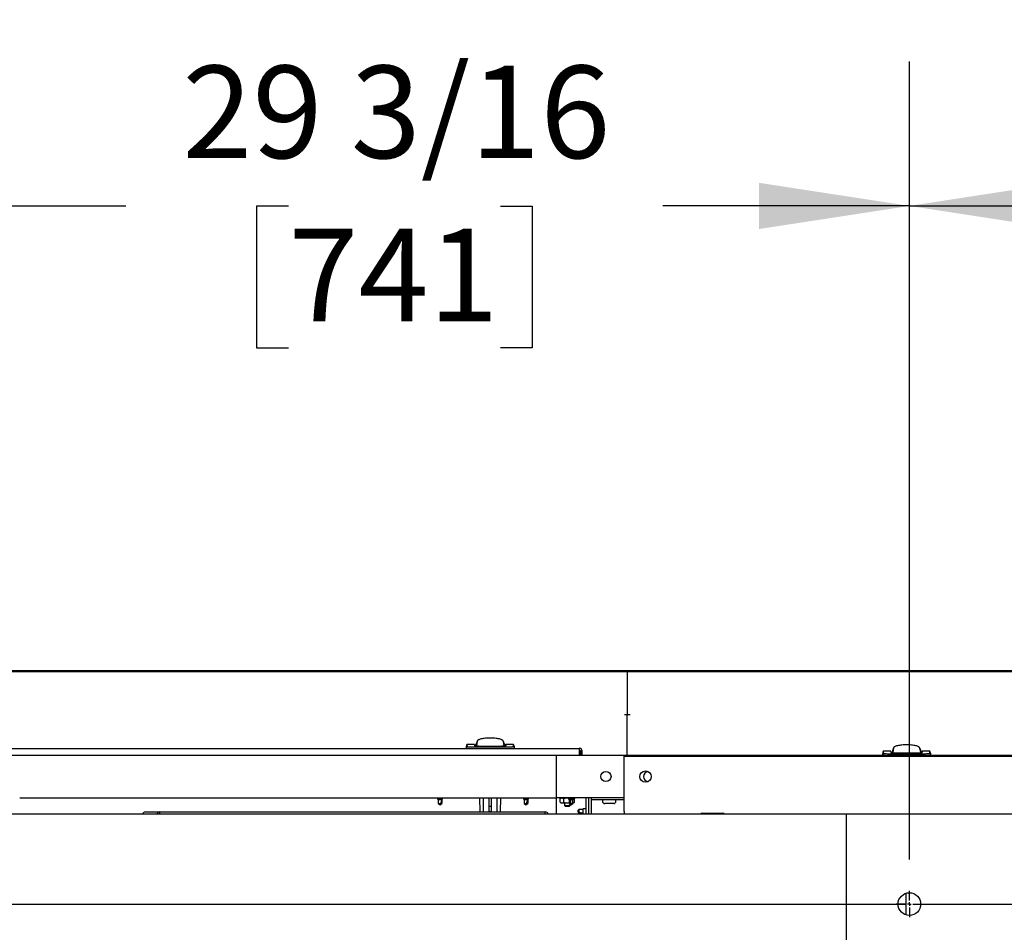
# Model space of a CAD drawing. Units: inches. Extents: x 0.7 to 15.9, y 0.6 to 10.4.
# Drawn here: x 7.2 to 8, y 1.8 to 2.6 of the extents above; entities that cross this region are included whole.
import ezdxf

# ---------------------------------------------------------------- set-up
doc = ezdxf.new("R2010")
doc.units = ezdxf.units.IN
doc.header["$MEASUREMENT"] = 0
doc.layers.add('FORMAT', color=7, linetype='Continuous')
doc.styles.add('SLDTEXTSTYLE0', font='TXT', dxfattribs={"width": 0.605})
doc.dimstyles.new('SLDDIMSTYLE0', dxfattribs={"dimtxt": 0.08, "dimasz": 0.13, "dimexe": 0, "dimexo": 0.0625, "dimgap": 0.02, "dimtad": 0, "dimtih": 1, "dimtoh": 1, "dimdec": 6, "dimlfac": 32, "dimrnd": 1e-09, "dimzin": 12, "dimdsep": 46, "dimlunit": 5, "dimtxsty": 'SLDTEXTSTYLE0', "dimsah": 1, "dimcen": 0.09, "dimadec": 0, "dimazin": 3, "dimtfac": 1, "dimtdec": 6, "dimtofl": 0, "dimtmove": 0, "dimatfit": 3, "dimfxl": 0, "dimfrac": 2, "dimtolj": 1, "dimtzin": 12, "dimarcsym": 0})
doc.dimstyles.new('SLDDIMSTYLE1', dxfattribs={"dimtxt": 0.08, "dimasz": 0.13, "dimexe": 0, "dimexo": 0.0625, "dimgap": 0.02, "dimtad": 0, "dimtih": 1, "dimtoh": 1, "dimdec": 6, "dimlfac": 32, "dimrnd": 1e-09, "dimzin": 12, "dimdsep": 46, "dimlunit": 5, "dimtxsty": 'SLDTEXTSTYLE0', "dimsah": 1, "dimcen": 0.09, "dimadec": 0, "dimazin": 3, "dimtfac": 1, "dimtdec": 6, "dimtmove": 0, "dimatfit": 0, "dimfxl": 0, "dimfrac": 2, "dimtolj": 1, "dimtzin": 12, "dimarcsym": 0})

# ---------------------------------------------------------------- blocks, each defined once
blk = doc.blocks.new('_D_24')
at = {"layer": 'FORMAT'}
for p, q in [((7.93015, 1.88189), (7.93015, 2.57217)), ((9.50437, 1.89322), (9.50437, 2.57217)), ((7.93015, 2.44717), (8.53751, 2.44717)), ((8.64139, 2.44706), (8.61389, 2.44706)), ((8.61389, 2.44706), (8.61389, 2.32428)), ((8.88583, 2.44706), (8.91333, 2.44706)), ((8.91333, 2.44706), (8.91333, 2.32428)), ((9.50437, 2.44717), (8.98971, 2.44717)), ((8.61389, 2.32428), (8.64139, 2.32428)), ((8.91333, 2.32428), (8.88583, 2.32428))]:
    blk.add_line(p, q, dxfattribs=at)
for points in [[(7.93015, 2.44717), (8.06015, 2.42717), (8.06015, 2.46717)], [(9.50437, 2.44717), (9.37437, 2.46717), (9.37437, 2.42717)]]:
    blk.add_solid(points, dxfattribs=at)
at = {"layer": 'FORMAT', "char_height": 0.08, "attachment_point": 1, "style": 'SLDTEXTSTYLE0'}
for s, insert in [('50 3/8', (8.61083, 2.56851)), ('1280', (8.64139, 2.4274))]:
    blk.add_mtext(s, dxfattribs=dict(at, insert=insert))
blk = doc.blocks.new('_D_25')
at = {"layer": 'FORMAT'}
for p, q in [((7.01801, 1.8819), (7.01801, 2.57217)), ((7.93015, 1.89322), (7.93015, 2.57217)), ((7.01801, 2.44717), (7.25262, 2.44717)), ((7.39316, 2.44706), (7.36566, 2.44706)), ((7.36566, 2.44706), (7.36566, 2.32428)), ((7.5765, 2.44706), (7.604, 2.44706)), ((7.604, 2.44706), (7.604, 2.32428)), ((7.93015, 2.44717), (7.71704, 2.44717)), ((7.36566, 2.32428), (7.39316, 2.32428)), ((7.604, 2.32428), (7.5765, 2.32428))]:
    blk.add_line(p, q, dxfattribs=at)
for points in [[(7.01801, 2.44717), (7.14801, 2.42717), (7.14801, 2.46717)], [(7.93015, 2.44717), (7.80015, 2.46717), (7.80015, 2.42717)]]:
    blk.add_solid(points, dxfattribs=at)
at = {"layer": 'FORMAT', "char_height": 0.08, "attachment_point": 1, "style": 'SLDTEXTSTYLE0'}
for s, insert in [('29 3/16', (7.3015, 2.56851)), ('741', (7.39316, 2.4274))]:
    blk.add_mtext(s, dxfattribs=dict(at, insert=insert))
blk = doc.blocks.new('_D_26')
at = {"layer": 'FORMAT'}
for p, q in [((6.96332, 1.96549), (6.96332, 2.83306)), ((9.55906, 1.96549), (9.55906, 2.83306)), ((6.96332, 2.70806), (8.03474, 2.70806)), ((8.14473, 2.70795), (8.11723, 2.70795)), ((8.11723, 2.70795), (8.11723, 2.58517)), ((8.38917, 2.70795), (8.41667, 2.70795)), ((8.41667, 2.70795), (8.41667, 2.58517)), ((9.55906, 2.70806), (8.49916, 2.70806)), ((8.11723, 2.58517), (8.14473, 2.58517)), ((8.41667, 2.58517), (8.38917, 2.58517))]:
    blk.add_line(p, q, dxfattribs=at)
for points in [[(6.96332, 2.70806), (7.09332, 2.68806), (7.09332, 2.72806)], [(9.55906, 2.70806), (9.42906, 2.72806), (9.42906, 2.68806)]]:
    blk.add_solid(points, dxfattribs=at)
at = {"layer": 'FORMAT', "char_height": 0.08, "attachment_point": 1, "style": 'SLDTEXTSTYLE0'}
for s, insert in [('83 1/16', (8.08362, 2.82941)), ('2110', (8.14473, 2.6883))]:
    blk.add_mtext(s, dxfattribs=dict(at, insert=insert))
blk = doc.blocks.new('_D_27')
at = {"layer": 'FORMAT'}
for p, q in [((6.62355, 2.0941), (6.62355, 2.83306)), ((6.96332, 1.96549), (6.96332, 2.83306)), ((5.95776, 2.70795), (5.93026, 2.70795)), ((5.93026, 2.70795), (5.93026, 2.58517)), ((6.14109, 2.70795), (6.16859, 2.70795)), ((6.16859, 2.70795), (6.16859, 2.58517)), ((6.62355, 2.70806), (6.25108, 2.70806)), ((6.96332, 2.70806), (7.21332, 2.70806)), ((5.93026, 2.58517), (5.95776, 2.58517)), ((6.16859, 2.58517), (6.14109, 2.58517))]:
    blk.add_line(p, q, dxfattribs=at)
for points in [[(6.62355, 2.70806), (6.49355, 2.72806), (6.49355, 2.68806)], [(6.96332, 2.70806), (7.09332, 2.68806), (7.09332, 2.72806)]]:
    blk.add_solid(points, dxfattribs=at)
at = {"layer": 'FORMAT', "char_height": 0.08, "attachment_point": 1, "style": 'SLDTEXTSTYLE0'}
for s, insert in [('10 7/8', (5.89665, 2.82941)), ('276', (5.95776, 2.6883))]:
    blk.add_mtext(s, dxfattribs=dict(at, insert=insert))
blk = doc.blocks.new('SW_CENTERMARKSYMBOL_5')
at = {"layer": 'FORMAT', "color": 0}
for p, q in [((0.91214, 0.00312), (0.91214, 0.01133)), ((0.91214, 0), (0.91214, 0.00156)), ((0.00312, 0), (0.90902, 0)), ((0.91214, 0), (0.91058, 0)), ((0.91214, 0), (0.91214, -0.00156)), ((0.91214, 0), (0.9137, 0)), ((0.91214, -0.00313), (0.91214, -0.01133)), ((0.91527, 0), (0.92347, 0))]:
    blk.add_line(p, q, dxfattribs=at)
blk = doc.blocks.new('SW_CENTERMARKSYMBOL_6')
at = {"layer": 'FORMAT', "color": 0}
for p, q in [((0, 0.00312), (0, 0.01133)), ((-0.00312, 0), (-0.01133, 0)), ((0, 0), (-0.00156, 0)), ((0, 0), (0, 0.00156)), ((0, 0), (0, -0.00156)), ((0, 0), (0.00156, 0)), ((0.00312, 0), (1.57109, 0)), ((0, -0.00312), (0, -0.01133))]:
    blk.add_line(p, q, dxfattribs=at)

msp = doc.modelspace()

# ---------------------------------------------------------------- linework, layer by layer
at = {"color": 7, "linetype": 'Continuous', "lineweight": 25}
for p, q in [((6.62482174, 2.04537234), (7.6862307, 2.04537234)), ((6.62482174, 2.04432273), (7.6862307, 2.04432273)), ((7.6862307, 2.04537234), (7.6862307, 2.04432273)), ((7.6862307, 2.04537089), (9.47652794, 2.04537089)), ((7.6862307, 2.04432273), (7.6862307, 2.00781482)), ((7.6862307, 2.04432127), (9.47652794, 2.04432127)), ((7.68377757, 2.00712981), (7.6862307, 2.00712981)), ((7.6862307, 2.00781482), (7.6862307, 2.00712981)), ((7.6862307, 1.97208355), (7.6862307, 2.00712835)), ((7.6862307, 2.00712835), (7.68868382, 2.00712835)), ((7.55648574, 1.9842159), (7.55576142, 1.98009926)), ((7.55634733, 1.98386723), (7.55620892, 1.98351855)), ((7.55650731, 1.98437503), (7.5563175, 1.98325972)), ((7.55648574, 1.9842159), (7.55634733, 1.98386723)), ((7.57904571, 1.98325972), (7.57885591, 1.98437503)), ((7.57887747, 1.9842159), (7.57960323, 1.98009107)), ((7.57887747, 1.9842159), (7.57901588, 1.98386723)), ((7.57901588, 1.98386723), (7.57915429, 1.98351855)), ((6.7081212, 1.9779263), (7.6447462, 1.9779263)), ((7.54748439, 1.9811996), (7.54676143, 1.979139)), ((7.54676625, 1.97915276), (7.54676625, 1.9779263)), ((7.54764468, 1.97915301), (7.54677365, 1.97915274)), ((7.55414814, 1.98137323), (7.54751959, 1.98137323)), ((7.547704, 1.97974415), (7.54764468, 1.97915301)), ((7.54764468, 1.97915301), (7.54832916, 1.97915301)), ((7.55194991, 1.97915301), (7.5834133, 1.97915301)), ((7.55414814, 1.98137323), (7.55414814, 1.98019581)), ((7.55544766, 1.98160084), (7.55537846, 1.9814265)), ((7.55537846, 1.9814265), (7.55537846, 1.98012218)), ((7.55551687, 1.98177518), (7.55544766, 1.98160084)), ((7.55558607, 1.98194951), (7.55551687, 1.98177518)), ((7.55565528, 1.98212385), (7.55558607, 1.98194951)), ((7.55579369, 1.98247253), (7.55565528, 1.98212385)), ((7.5559321, 1.9828212), (7.55579369, 1.98247253)), ((7.55607051, 1.98316988), (7.5559321, 1.9828212)), ((7.55620892, 1.98351855), (7.55607051, 1.98316988)), ((7.57915429, 1.98351855), (7.5792927, 1.98316988)), ((7.5792927, 1.98316988), (7.57943111, 1.9828212)), ((7.57943111, 1.9828212), (7.57956953, 1.98247253)), ((7.57956953, 1.98247253), (7.57970794, 1.98212385)), ((7.57970794, 1.98212385), (7.57977714, 1.98194951)), ((7.57977714, 1.98194951), (7.57984635, 1.98177518)), ((7.57984635, 1.98177518), (7.57991555, 1.98160084)), ((7.57991555, 1.98160084), (7.57998476, 1.9814265)), ((7.57998476, 1.9814265), (7.57998476, 1.98011586)), ((7.58784362, 1.98137323), (7.58121507, 1.98137323)), ((7.58121507, 1.98137323), (7.58121507, 1.98019581)), ((7.58771854, 1.97915301), (7.58703405, 1.97915301)), ((7.58771854, 1.97915301), (7.58765921, 1.97974415)), ((7.58771854, 1.97915301), (7.58858957, 1.97915274)), ((7.58860178, 1.979139), (7.58787882, 1.9811996)), ((7.58859696, 1.9779263), (7.58859696, 1.97915276)), ((7.64484499, 1.97208355), (7.64484499, 1.97545755)), ((7.64571495, 1.97545755), (7.64571495, 1.97208355)), ((7.64721495, 1.97545755), (7.64571495, 1.97545755)), ((7.64721495, 1.97208355), (7.64721495, 1.97545755)), ((7.90754714, 1.9753554), (7.90682418, 1.97329479)), ((7.91421089, 1.97552903), (7.90758234, 1.97552903)), ((7.91421089, 1.97552903), (7.91421089, 1.97435161)), ((7.91551041, 1.97575664), (7.9154412, 1.9755823)), ((7.9154412, 1.9755823), (7.9154412, 1.97427798)), ((7.91557961, 1.97593098), (7.91551041, 1.97575664)), ((7.91564882, 1.97610531), (7.91557961, 1.97593098)), ((7.91571802, 1.97627965), (7.91564882, 1.97610531)), ((7.91585643, 1.97662833), (7.91571802, 1.97627965)), ((7.91654849, 1.9783717), (7.91582417, 1.97425506)), ((7.91599485, 1.976977), (7.91585643, 1.97662833)), ((7.91613326, 1.97732568), (7.91599485, 1.976977)), ((7.91627167, 1.97767435), (7.91613326, 1.97732568)), ((7.91641008, 1.97802303), (7.91627167, 1.97767435)), ((7.91657005, 1.97853083), (7.91638025, 1.97741552)), ((7.91654849, 1.9783717), (7.91641008, 1.97802303)), ((7.93910846, 1.97741552), (7.93891865, 1.97853083)), ((7.93894022, 1.9783717), (7.93966598, 1.97424687)), ((7.93894022, 1.9783717), (7.93907863, 1.97802303)), ((7.93907863, 1.97802303), (7.93921704, 1.97767435)), ((7.93921704, 1.97767435), (7.93935545, 1.97732568)), ((7.93935545, 1.97732568), (7.93949386, 1.976977)), ((7.93949386, 1.976977), (7.93963227, 1.97662833)), ((7.93963227, 1.97662833), (7.93977068, 1.97627965)), ((7.93977068, 1.97627965), (7.93983989, 1.97610531)), ((7.93983989, 1.97610531), (7.93990909, 1.97593098)), ((7.93990909, 1.97593098), (7.9399783, 1.97575664)), ((7.9399783, 1.97575664), (7.9400475, 1.9755823)), ((7.9400475, 1.9755823), (7.9400475, 1.97427166)), ((7.94790637, 1.97552903), (7.94127782, 1.97552903)), ((7.94127782, 1.97552903), (7.94127782, 1.97435161)), ((7.94866453, 1.97329479), (7.94794157, 1.9753554)), ((6.72846495, 1.97208355), (7.62471495, 1.97208355)), ((7.62471495, 1.97208355), (7.62471495, 1.93517411)), ((7.62471495, 1.97208355), (7.6862307, 1.97208355)), ((7.68356008, 1.97114447), (9.32824758, 1.97114447)), ((7.68356008, 1.9232851), (7.68356008, 1.97114447)), ((7.6862307, 1.97208355), (7.6862307, 1.97114447)), ((7.6862307, 1.9720821), (7.74774645, 1.9720821)), ((7.74774645, 1.9720821), (9.26930895, 1.9720821)), ((7.74774645, 1.9720821), (7.74774645, 1.97114447)), ((7.906829, 1.97330856), (7.906829, 1.9720821)), ((7.90770742, 1.97330881), (7.90683639, 1.97330854)), ((7.90776675, 1.97389995), (7.90770742, 1.97330881)), ((7.90770742, 1.97330881), (7.90839191, 1.97330881)), ((7.91201266, 1.97330881), (7.94347605, 1.97330881)), ((7.94778128, 1.97330881), (7.9470968, 1.97330881)), ((7.94778128, 1.97330881), (7.94772196, 1.97389995)), ((7.94778128, 1.97330881), (7.94865231, 1.97330854)), ((7.94865971, 1.9720821), (7.94865971, 1.97330856)), ((7.16081602, 1.93517411), (7.62471495, 1.93517411)), ((7.522165, 1.93517411), (7.522165, 1.93406818)), ((7.522165, 1.93406818), (7.52269625, 1.93353693)), ((7.5264775, 1.93406818), (7.522165, 1.93406818)), ((7.52269625, 1.93353693), (7.52269625, 1.93026851)), ((7.52269625, 1.93353693), (7.52594625, 1.93353693)), ((7.52587717, 1.93334962), (7.52587717, 1.93026851)), ((7.52594625, 1.93353693), (7.5264775, 1.93406818)), ((7.52594625, 1.93026851), (7.52594625, 1.93353693)), ((7.5264775, 1.93406818), (7.5264775, 1.93517411)), ((7.55889868, 1.92289438), (7.55857553, 1.93517411)), ((7.56183761, 1.92289438), (7.56183761, 1.93517411)), ((7.56645129, 1.93517411), (7.56645129, 1.92289438)), ((7.56891192, 1.92289438), (7.56891192, 1.93517411)), ((7.5735256, 1.93517411), (7.5735256, 1.92289438)), ((7.57646453, 1.92289438), (7.57678768, 1.93517411)), ((7.59638375, 1.93517411), (7.59638375, 1.93406818)), ((7.59638375, 1.93406818), (7.596915, 1.93353693)), ((7.60069625, 1.93406818), (7.59638375, 1.93406818)), ((7.596915, 1.93353693), (7.596915, 1.93026851)), ((7.596915, 1.93353693), (7.600165, 1.93353693)), ((7.60009592, 1.93334962), (7.60009592, 1.93026851)), ((7.600165, 1.93353693), (7.60069625, 1.93406818)), ((7.600165, 1.93026851), (7.600165, 1.93353693)), ((7.60069625, 1.93406818), (7.60069625, 1.93517411)), ((7.62471495, 1.93517411), (7.62471495, 1.92134906)), ((7.68356008, 1.93517411), (7.62471495, 1.93517411)), ((7.62755747, 1.93517411), (7.62755747, 1.93487317)), ((7.63544625, 1.93487317), (7.62755747, 1.93487317)), ((7.62902622, 1.93487317), (7.62819471, 1.9343931)), ((7.62819471, 1.93129075), (7.62819471, 1.9343931)), ((7.63129796, 1.9343931), (7.62974633, 1.93487317)), ((7.63129796, 1.93129075), (7.63129796, 1.9343931)), ((7.63544625, 1.93517411), (7.63544625, 1.93406818)), ((7.63544625, 1.93406818), (7.6359775, 1.93353693)), ((7.63975875, 1.93406818), (7.63544625, 1.93406818)), ((7.6359775, 1.93353693), (7.6359775, 1.93026851)), ((7.6359775, 1.93353693), (7.6392275, 1.93353693)), ((7.63713375, 1.93334962), (7.63713375, 1.93026851)), ((7.6392275, 1.93353693), (7.63975875, 1.93406818)), ((7.6392275, 1.93026851), (7.6392275, 1.93353693)), ((7.63975875, 1.93406818), (7.63975875, 1.93517411)), ((7.64123725, 1.93487317), (7.63975875, 1.93487317)), ((7.64060774, 1.9343931), (7.63975875, 1.93465577)), ((7.64060774, 1.9343931), (7.63977622, 1.93487317)), ((7.64060774, 1.93129075), (7.64060774, 1.9343931)), ((7.64124497, 1.93487317), (7.64123725, 1.93487317)), ((7.64124497, 1.93487317), (7.64124497, 1.93517411)), ((7.65055157, 1.92134906), (7.65055157, 1.93517411)), ((7.6530122, 1.92134906), (7.6530122, 1.93517411)), ((7.6549807, 1.93517411), (7.6549807, 1.93361161)), ((7.6549807, 1.93361161), (7.68356008, 1.93361161)), ((7.65499657, 1.93361161), (7.65499657, 1.93126786)), ((7.66477757, 1.93361161), (7.66477757, 1.93208036)), ((7.67643382, 1.93208036), (7.67643382, 1.93361161)), ((7.52269625, 1.93026851), (7.52432125, 1.92913068)), ((7.52269625, 1.93026851), (7.52493552, 1.93026851)), ((7.52432125, 1.92913068), (7.52594625, 1.93026851)), ((7.52493552, 1.93026851), (7.52444655, 1.92947042)), ((7.52587717, 1.93026851), (7.52594625, 1.93026851)), ((7.56645129, 1.92796986), (7.56891192, 1.92796986)), ((7.596915, 1.93026851), (7.59854, 1.92913068)), ((7.596915, 1.93026851), (7.59915427, 1.93026851)), ((7.59854, 1.92913068), (7.600165, 1.93026851)), ((7.59915427, 1.93026851), (7.5986653, 1.92947042)), ((7.60009592, 1.93026851), (7.600165, 1.93026851)), ((7.62819471, 1.93129075), (7.62902622, 1.93081067)), ((7.62819471, 1.93129075), (7.62974633, 1.93081067)), ((7.62902622, 1.93081067), (7.62974633, 1.93081067)), ((7.62974633, 1.93081067), (7.63440122, 1.93081067)), ((7.63185278, 1.93081067), (7.63185278, 1.9285616)), ((7.63185278, 1.9285616), (7.63248708, 1.9279273)), ((7.63185278, 1.9285616), (7.63694966, 1.9285616)), ((7.63248708, 1.9279273), (7.63631536, 1.9279273)), ((7.63440122, 1.93081067), (7.6359775, 1.93081067)), ((7.6359775, 1.93026851), (7.6376025, 1.92913068)), ((7.6359775, 1.93026851), (7.63609807, 1.93026851)), ((7.63609807, 1.93026851), (7.63713375, 1.92947042)), ((7.63631536, 1.9279273), (7.63694966, 1.9285616)), ((7.63694966, 1.9285616), (7.63694966, 1.9295878)), ((7.63713375, 1.93026851), (7.63713375, 1.92947042)), ((7.63713375, 1.93026851), (7.6392275, 1.93026851)), ((7.6376025, 1.92913068), (7.6392275, 1.93026851)), ((7.6392275, 1.93081067), (7.63977622, 1.93081067)), ((7.63977622, 1.93081067), (7.64060774, 1.93129075)), ((7.64441566, 1.92508036), (7.64327782, 1.92345536)), ((7.64768407, 1.92508036), (7.64441566, 1.92508036)), ((7.64441566, 1.92508036), (7.64441566, 1.92284109)), ((7.64821532, 1.92561161), (7.64768407, 1.92508036)), ((7.64768407, 1.92508036), (7.64768407, 1.92183036)), ((7.65055157, 1.92561161), (7.64821532, 1.92561161)), ((7.64821532, 1.92345536), (7.64821532, 1.92561161)), ((7.65499657, 1.93126786), (7.65499657, 1.92507338)), ((7.65499657, 1.92507338), (7.65499657, 1.92231124)), ((7.67452757, 1.93017411), (7.66668382, 1.93017411)), ((6.96332443, 1.92134906), (7.8754338, 1.92134906)), ((7.26966109, 1.92289438), (7.2820457, 1.92289438)), ((7.2820457, 1.92134906), (7.2820457, 1.92289438)), ((7.2820457, 1.92289438), (7.61527148, 1.92289438)), ((7.56645129, 1.92317368), (7.56891192, 1.92317368)), ((7.64327782, 1.92345536), (7.64441566, 1.92183036)), ((7.64441566, 1.92284109), (7.64361757, 1.92333006)), ((7.64441566, 1.92189943), (7.64441566, 1.92183036)), ((7.64749677, 1.92189943), (7.64441566, 1.92189943)), ((7.64441566, 1.92183036), (7.64768407, 1.92183036)), ((7.64768407, 1.92183036), (7.64816537, 1.92134906)), ((7.64821532, 1.92134906), (7.64821532, 1.92345536)), ((7.65499657, 1.92231124), (7.65499657, 1.92134906)), ((7.68356008, 1.9232851), (7.68356008, 1.92134906)), ((7.7511704, 1.9218389), (7.74981072, 1.92144902)), ((7.74981072, 1.92144902), (7.75234791, 1.9218389)), ((7.74981072, 1.92134906), (7.74981072, 1.92144902)), ((7.7511704, 1.9218389), (7.75234791, 1.9218389)), ((7.75234791, 1.9218389), (7.75488509, 1.92144902)), ((7.75234791, 1.9218389), (7.75995946, 1.9218389)), ((7.75488509, 1.92134906), (7.75488509, 1.92144902)), ((7.75995946, 1.9218389), (7.76503383, 1.92144902)), ((7.75995946, 1.9218389), (7.76757101, 1.9218389)), ((7.76503383, 1.92144902), (7.76757101, 1.9218389)), ((7.76503383, 1.92134906), (7.76503383, 1.92144902)), ((7.76757101, 1.9218389), (7.77010819, 1.92144902)), ((7.76757101, 1.9218389), (7.76874852, 1.9218389)), ((7.77010819, 1.92144902), (7.76874852, 1.9218389)), ((7.77010819, 1.92134906), (7.77010819, 1.92144902)), ((7.8754338, 1.92134906), (7.8754338, 1.91548968)), ((7.8754338, 1.9203476), (7.87546633, 1.9203476)), ((7.8754338, 1.91650531), (7.87546633, 1.91650531)), ((7.87546633, 1.9213476), (9.55906008, 1.9213476)), ((7.87546633, 1.9213476), (7.87546633, 1.91548822)), ((7.8754338, 1.91548968), (7.8754338, 1.77095843)), ((7.87546633, 1.91259906), (7.8754338, 1.91259906)), ((7.87546633, 1.91548822), (7.87546633, 1.77095697)), ((7.87546633, 1.90478656), (7.8754338, 1.90478656)), ((7.92749758, 1.83382516), (7.92749758, 1.85262003))]:
    msp.add_line(p, q, dxfattribs=at)
at = {"color": 7, "linetype": 'Continuous', "lineweight": 25, "flags": 128}
for points in [[(7.54751959, 1.98118725), (7.54752143, 1.98120401), (7.54750547, 1.98066125), (7.547704, 1.97974415)], [(7.90758234, 1.97534305), (7.90758418, 1.97535981), (7.90756822, 1.97481704), (7.90776675, 1.97389995)], [(7.62974633, 1.93487317), (7.62963605, 1.93487056), (7.62819471, 1.9343931)], [(7.63440122, 1.93487317), (7.63208215, 1.93459665), (7.63129796, 1.9343931)], [(7.63544625, 1.93479586), (7.63524574, 1.9348351), (7.63440122, 1.93487317)], [(7.62974633, 1.93081067), (7.62985662, 1.93081328), (7.63129796, 1.93129075)], [(7.63129796, 1.93129075), (7.63208215, 1.93108719), (7.63440122, 1.93081067)], [(7.63440122, 1.93081067), (7.63524574, 1.93084874), (7.6359775, 1.93099194)], [(7.63905611, 1.93081067), (7.63916639, 1.93081328), (7.64060774, 1.93129075)], [(7.75488509, 1.92144902), (7.75615707, 1.92161316), (7.75995946, 1.9218389)]]:
    msp.add_lwpolyline(points, dxfattribs=at)
at = {"color": 7, "linetype": 'Continuous', "lineweight": 25}
for centre, radius in [((7.70199758, 1.9535351), 0.00489063), ((7.6677932, 1.95364605), 0.00439453), ((7.93015383, 1.8432226), 0.00976562)]:
    msp.add_circle(centre, radius, dxfattribs=at)
for centre, radius, start, end in [((7.55711123, 1.98426879), 0.00060319, 136.64410249, 169.38695282), ((7.55822826, 1.9833463), 0.00205095, 117.7969868, 139.33057693), ((7.56018799, 1.97997379), 0.00595038, 108.39029211, 119.34594092), ((7.5626446, 1.97304398), 0.01330209, 102.50250527, 109.01433549), ((7.56496054, 1.96310223), 0.0235097, 98.32868278, 102.76766999), ((7.56661424, 1.95232496), 0.03441293, 95.09106372, 98.45380947), ((7.56744733, 1.94350621), 0.04327085, 92.38802755, 95.15362255), ((7.5676779, 1.93850337), 0.04827895, 89.9956022, 92.41403462), ((7.56768531, 1.93850337), 0.04827895, 87.58596538, 90.0043978), ((7.56787872, 1.94294242), 0.04383569, 84.8641989, 87.594151), ((7.56865001, 1.95149157), 0.03525183, 81.58621359, 84.86891322), ((7.5702368, 1.9622114), 0.02441519, 77.31468307, 81.58896416), ((7.57251441, 1.97232034), 0.01405285, 71.1597798, 77.32337944), ((7.57498419, 1.97954204), 0.0064205, 61.05625559, 71.20751138), ((7.57700571, 1.9831842), 0.00225495, 41.65352015, 61.21891611), ((7.57825198, 1.98426879), 0.00060319, 10.61304718, 43.35589751), ((7.54857889, 1.98052174), 0.00117049, 221.63026252, 257.68128854), ((7.55126876, 1.99742299), 0.01828267, 260.74747918, 272.13515509), ((7.56696162, 2.17405699), 0.19428418, 266.21846988, 270.21232963), ((7.5684572, 2.17227238), 0.19249979, 269.7691521, 273.80004838), ((7.58405886, 1.99799532), 0.01885336, 268.03774167, 279.07962406), ((7.58662661, 1.98079116), 0.00147054, 286.08535336, 314.60309558), ((7.584801, 1.98084273), 0.00306207, 338.97534424, 6.46011962), ((7.6119852, 1.97537903), 0.03285988, 0.13690813, 4.4459779), ((7.6447462, 1.97545755), 0.00246875, 360, 90), ((7.6447462, 1.97545755), 0.00096875, 0, 90), ((7.91717398, 1.97842459), 0.00060319, 136.64410249, 169.38695282), ((7.91829101, 1.9775021), 0.00205095, 117.7969868, 139.33057693), ((7.92025074, 1.97412958), 0.00595038, 108.39029211, 119.34594092), ((7.92270735, 1.96719978), 0.01330209, 102.50250527, 109.01433549), ((7.92502328, 1.95725803), 0.0235097, 98.32868278, 102.76766999), ((7.92667698, 1.94648076), 0.03441293, 95.09106372, 98.45380947), ((7.92751008, 1.93766201), 0.04327085, 92.38802755, 95.15362255), ((7.92774065, 1.93265917), 0.04827895, 89.9956022, 92.41403462), ((7.92774806, 1.93265917), 0.04827895, 87.58596538, 90.0043978), ((7.92794147, 1.93709822), 0.04383569, 84.8641989, 87.594151), ((7.92871276, 1.94564737), 0.03525183, 81.58621359, 84.86891322), ((7.93029954, 1.9563672), 0.02441519, 77.31468307, 81.58896416), ((7.93257716, 1.96647614), 0.01405285, 71.1597798, 77.32337944), ((7.93504693, 1.97369784), 0.0064205, 61.05625559, 71.20751138), ((7.93706846, 1.97734), 0.00225495, 41.65352015, 61.21891611), ((7.93831473, 1.97842459), 0.00060319, 10.61304718, 43.35589751), ((7.94486374, 1.97499853), 0.00306207, 338.97534424, 6.46011962), ((7.90864163, 1.97467753), 0.00117049, 221.63026252, 257.68128854), ((7.9113315, 1.99157879), 0.01828267, 260.74747918, 272.13515509), ((7.92702437, 2.16821279), 0.19428418, 266.21846988, 270.21232963), ((7.92851994, 2.16642818), 0.19249979, 269.7691521, 273.80004838), ((7.94412161, 1.99215112), 0.01885336, 268.03774167, 279.07962406), ((7.94668936, 1.97494696), 0.00147054, 286.08535336, 314.60309558), ((7.7046682, 1.9536446), 0.00439453, 98.54979747, 266.14593389), ((7.52209459, 1.93536773), 0.00634901, 291.74301236, 306.56790475), ((7.59631334, 1.93536773), 0.00634901, 291.74301236, 306.56790475), ((7.66668382, 1.93208036), 0.00190625, 180, 270), ((7.67452757, 1.93208036), 0.00190625, 270, 0), ((7.26966133, 1.91981978), 0.0030746, 90.00445678, 150.17251861), ((7.28204594, 1.91981978), 0.0030746, 90.00445678, 150.17251861), ((7.26898922, 1.92152611), 0.01312798, 359.22723997, 5.9825465), ((7.60221482, 1.92152611), 0.01312816, 359.22726871, 5.98248331), ((7.61527124, 1.91981978), 0.0030746, 29.82748139, 89.99553454), ((7.64951487, 1.92568201), 0.00634901, 201.74301236, 216.56790475)]:
    msp.add_arc(centre, radius, start, end, dxfattribs=at)
for centre, major_axis, ratio, start_param, end_param in [((7.52432125, 1.92936955), (0.00160305, 0.00448238), 0.05938047, 4.935500789, 5.826029946), ((7.59854, 1.92936955), (0.00160305, 0.00448238), 0.05938047, 4.935500789, 5.826029946), ((7.6376025, 1.92936955), (0.00034338, 0.00448174), 0.354395172, 0.505534839, 1.396063996), ((7.64351669, 1.92345536), (0.00448238, -0.00160305), 0.05938047, 4.935500789, 5.826029946)]:
    msp.add_ellipse(centre, major_axis=major_axis, ratio=ratio, start_param=start_param, end_param=end_param, dxfattribs=at)

# ---------------------------------------------------------------- block references
at = {"layer": 'FORMAT', "color": 7}
for name, p in [('SW_CENTERMARKSYMBOL_5', (7.01801193, 1.84322406)), ('SW_CENTERMARKSYMBOL_6', (7.93015383, 1.8432226))]:
    msp.add_blockref(name, p, dxfattribs=at)

# ---------------------------------------------------------------- dimensions: what is measured, and where the dimension line sits
at = {"layer": 'FORMAT'}
for base, p1, p2, dimstyle, picture, middle in [((6.62355116, 2.70805887), (6.96332443, 1.91548968), (6.62355116, 2.04410176), 'SLDDIMSTYLE1', '_D_27', (6.04942673, 2.70805887)), ((6.96332443, 2.70805887), (9.55906008, 1.91548822), (6.96332443, 1.91548968), 'SLDDIMSTYLE0', '_D_26', (8.26695146, 2.70805887)), ((7.01801193, 2.4471663), (7.93015383, 1.8432226), (7.01801193, 1.83189593), 'SLDDIMSTYLE0', '_D_25', (7.48482951, 2.4471663)), ((7.93015383, 2.4471663), (9.50437258, 1.8432226), (7.93015383, 1.83189447), 'SLDDIMSTYLE0', '_D_24', (8.76361197, 2.4471663))]:
    dim = msp.add_linear_dim(base=base, p1=p1, p2=p2, dimstyle=dimstyle, dxfattribs=at)
    dim.commit()
    dim.dimension.update_dxf_attribs({"geometry": picture, "text_midpoint": middle, "dimtype": 160})

doc.saveas('drawing.dxf')
